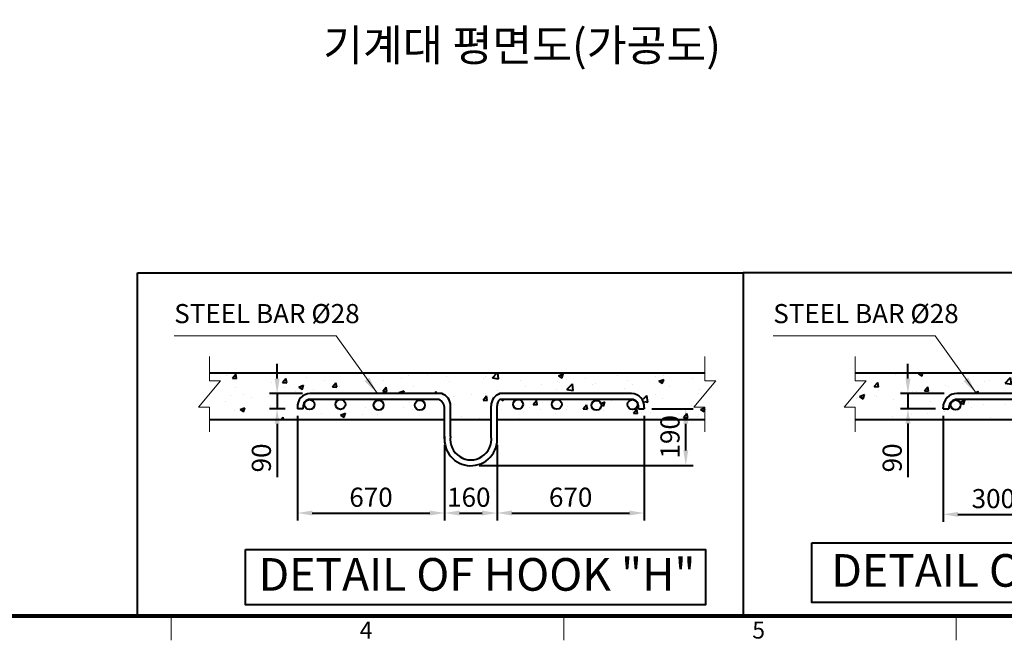
# Model space of a CAD drawing. Units: millimetres. Extents: x 0 to 37444, y 0 to 15844.
# Drawn here: x 5172 to 9821, y 3990 to 6919 of the extents above; entities that cross this region are included whole.
import ezdxf
from ezdxf.enums import TextEntityAlignment as Align

# ---------------------------------------------------------------- set-up
doc = ezdxf.new("R2010")
doc.units = ezdxf.units.MM
doc.linetypes.add('PHANTOM2', pattern=[31.75, 15.875, -3.175, 3.175, -3.175, 3.175, -3.175])
for name, color, linetype, lineweight in [('FRAME', 7, 'Continuous', 20), ('OUTLINE', 2, 'Continuous', 40), ('TEXT', 7, 'Continuous', 20)]:
    doc.layers.add(name, color=color, linetype=linetype, lineweight=lineweight)
doc.styles.add('RiGAD_tkEK', font='malgun.ttf')
doc.styles.get("Standard").update_dxf_attribs({"font": 'arial.ttf'})
doc.styles.add('thyssen', font='txt', dxfattribs={"width": 0.7, "height": 130})
doc.dimstyles.new('D50', dxfattribs={"dimtxt": 100, "dimasz": 40, "dimexe": 20, "dimexo": 10, "dimgap": 20, "dimtad": 1, "dimdec": 0, "dimdsep": 46, "dimtxsty": 'Standard', "dimblk": 'OBLIQUE', "dimcen": 0, "dimadec": 0, "dimazin": 2, "dimtfac": 1, "dimtdec": 0, "dimtmove": 0, "dimatfit": 3, "dimfxl": 1, "dimtolj": 1, "dimlwd": -1, "dimlwe": -1, "dimarcsym": 0})
doc.dimstyles.new('RiGAD_tkEK', dxfattribs={"dimscale": 32, "dimtxt": 2.5, "dimasz": 2, "dimexe": 1, "dimexo": 1, "dimgap": 0.8, "dimtad": 1, "dimzin": 12, "dimdsep": 46, "dimtxsty": 'RiGAD_tkEK', "dimcen": 0, "dimclrd": 3, "dimclre": 3, "dimclrt": 3, "dimadec": 0, "dimazin": 0, "dimtfac": 1, "dimtix": 1, "dimtmove": 0, "dimatfit": 3, "dimfxl": 1, "dimtolj": 1, "dimtzin": 0, "dimarcsym": 1})

# ---------------------------------------------------------------- blocks, each defined once
blk = doc.blocks.new('TEMPLATE_KR_KR_35_CLS1')
at = {"layer": 'FRAME'}
for p, q in [((14243.5, 103.7), (103.7, 103.7)), ((5159.1, 103.7), (5159.1, 0)), ((6844.3, 103.7), (6844.3, 0)), ((8529.4, 103.7), (8529.4, 0))]:
    blk.add_line(p, q, dxfattribs=at)
at = {"layer": 'FRAME', "const_width": 17.3}
blk.add_lwpolyline([(14243.5, 103.7), (103.7, 103.7), (103.7, 10509.2), (14243.5, 10509.2)], close=True, dxfattribs=at)
at = {"layer": 'FRAME', "style": 'thyssen'}
for s, p in [('4', (5996.2, 43.7)), ('5', (7681.3, 43.7))]:
    blk.add_text(s, height=72.5, dxfattribs=at).set_placement(p, align=Align.MIDDLE_CENTER)
at = {"layer": 'TEXT', "color": 3, "style": 'RiGAD_tkEK'}
for tag, p in [('PROJECT_NO', (13017.5, 3035.2)), ('BUILDING_NAME', (13017.5, 2853.9)), ('UNIT_NO', (13017.5, 2672.6)), ('VERSION', (13458.9, 1463))]:
    blk.add_attdef(tag, text='', height=82, dxfattribs=at).set_placement(p, align=Align.MIDDLE_CENTER)
for tag, p in [('REMARK2', (11265.1, 1961)), ('REMARK1', (11263.4, 1791.6)), ('TVER', (159.3, 166.5))]:
    blk.add_attdef(tag, p, '', height=82, dxfattribs=at)
blk.add_attdef('P', text='', height=82, dxfattribs=at).set_placement((13939, 1097.1), align=Align.MIDDLE_RIGHT)
blk.add_attdef('TP', text='', height=82, dxfattribs=at).set_placement((14052.8, 1097.1), align=Align.MIDDLE_LEFT)
blk.add_attdef('CDATE', text='', height=82, dxfattribs=at).set_placement((12689.7, 738), align=Align.MIDDLE)
at = {"layer": 'TEXT', "color": 3, "lineweight": -3, "style": 'RiGAD_tkEK'}
blk.add_attdef('DWG_NO', text='', height=120, dxfattribs=at).set_placement((13617.8, 300.2), align=Align.MIDDLE_CENTER)
blk = doc.blocks.new('*D57')
at = {"color": 3, "linetype": 'Continuous', "lineweight": -2, "transparency": 16777216}
for p, q in [((-532.4, 733.8), (-532.4, 279.5)), ((-100.3, 581.2), (-100.3, 279.5)), ((-468.4, 311.5), (-164.3, 311.5))]:
    blk.add_line(p, q, dxfattribs=at)
at = {"color": 3, "transparency": 16777216}
for points in [[(-468.4, 322.1), (-468.4, 300.8), (-532.4, 311.5)], [(-164.3, 322.1), (-164.3, 300.8), (-100.3, 311.5)]]:
    blk.add_solid(points, dxfattribs=at)
at = {"layer": 'DEFPOINTS', "color": 0, "transparency": 16777216}
for p in [(-532.4, 765.8), (-100.3, 613.2), (-100.3, 311.5)]:
    blk.add_point(p, dxfattribs=at)
at = {"color": 3, "transparency": 16777216, "insert": (-316.4, 379.1), "char_height": 82, "attachment_point": 5, "style": 'RiGAD_tkEK'}
blk.add_mtext('\\A1;300', dxfattribs=at)
blk = doc.blocks.new('*D58')
at = {"color": 3, "linetype": 'Continuous', "lineweight": -2, "transparency": 16777216}
for p, q in [((-100.3, 581.2), (-100.3, 281.7)), ((124.5, 581.2), (124.5, 281.7)), ((-36.3, 313.7), (60.5, 313.7))]:
    blk.add_line(p, q, dxfattribs=at)
at = {"color": 3, "transparency": 16777216}
for points in [[(-36.3, 324.3), (-36.3, 303), (-100.3, 313.7)], [(60.5, 324.3), (60.5, 303), (124.5, 313.7)]]:
    blk.add_solid(points, dxfattribs=at)
at = {"layer": 'DEFPOINTS', "color": 0, "transparency": 16777216}
for p in [(-100.3, 613.2), (124.5, 613.2), (124.5, 313.7)]:
    blk.add_point(p, dxfattribs=at)
at = {"color": 3, "transparency": 16777216, "insert": (12.1, 381.4), "char_height": 82, "attachment_point": 5, "style": 'RiGAD_tkEK'}
blk.add_mtext('\\A1;160', dxfattribs=at)
blk = doc.blocks.new('*D59')
at = {"color": 3, "linetype": 'Continuous', "lineweight": -2, "transparency": 16777216}
for p, q in [((588.6, 779.7), (760.6, 779.7)), ((728.6, 557.6), (728.6, 715.7)), ((48.1, 493.6), (760.6, 493.6))]:
    blk.add_line(p, q, dxfattribs=at)
at = {"color": 3, "transparency": 16777216}
for points in [[(718, 715.7), (739.3, 715.7), (728.6, 779.7)], [(718, 557.6), (739.3, 557.6), (728.6, 493.6)]]:
    blk.add_solid(points, dxfattribs=at)
at = {"layer": 'DEFPOINTS', "color": 0, "transparency": 16777216}
for p in [(556.6, 779.7), (728.6, 779.7), (16.1, 493.6)]:
    blk.add_point(p, dxfattribs=at)
at = {"color": 3, "transparency": 16777216, "insert": (660.9, 636.6), "char_height": 82, "attachment_point": 5, "rotation": 90, "style": 'RiGAD_tkEK'}
blk.add_mtext('\\A1;210', dxfattribs=at)
blk = doc.blocks.new('*D60')
at = {"color": 3, "linetype": 'Continuous', "lineweight": -2, "transparency": 16777216}
for p, q in [((556.6, 748.8), (556.6, 284.8)), ((124.5, 562.7), (124.5, 284.8)), ((188.5, 316.8), (492.6, 316.8))]:
    blk.add_line(p, q, dxfattribs=at)
at = {"color": 3, "transparency": 16777216}
for points in [[(188.5, 327.4), (188.5, 306.1), (124.5, 316.8)], [(492.6, 327.4), (492.6, 306.1), (556.6, 316.8)]]:
    blk.add_solid(points, dxfattribs=at)
at = {"layer": 'DEFPOINTS', "color": 0, "transparency": 16777216}
for p in [(556.6, 780.8), (124.5, 594.7), (556.6, 316.8)]:
    blk.add_point(p, dxfattribs=at)
at = {"color": 3, "transparency": 16777216, "insert": (340.6, 384.4), "char_height": 82, "attachment_point": 5, "style": 'RiGAD_tkEK'}
blk.add_mtext('\\A1;300', dxfattribs=at)
blk = doc.blocks.new('_Oblique')
at = {"color": 0, "linetype": 'ByBlock', "lineweight": -2}
blk.add_line((-0.5, -0.5), (0.5, 0.5), dxfattribs=at)
blk = doc.blocks.new('*D61')
at = {"color": 3, "linetype": 'Continuous', "lineweight": -2, "transparency": 16777216}
for p, q in [((-683, 893.7), (-683, 957.7)), ((-526.9, 829.7), (-715, 829.7)), ((-683, 829.7), (-683, 764.7)), ((-564.4, 764.7), (-715, 764.7)), ((-683, 700.7), (-683, 470.7))]:
    blk.add_line(p, q, dxfattribs=at)
at = {"color": 3, "transparency": 16777216}
for points in [[(-693.7, 893.7), (-672.3, 893.7), (-683, 829.7)], [(-693.7, 700.7), (-672.3, 700.7), (-683, 764.7)]]:
    blk.add_solid(points, dxfattribs=at)
at = {"layer": 'DEFPOINTS', "color": 0, "transparency": 16777216}
for p in [(-683, 829.7), (-494.9, 829.7), (-532.4, 764.7)]:
    blk.add_point(p, dxfattribs=at)
at = {"color": 3, "transparency": 16777216, "insert": (-750.6, 553.7), "char_height": 82, "attachment_point": 5, "rotation": 90, "style": 'RiGAD_tkEK'}
blk.add_mtext('\\A1;90', dxfattribs=at)
blk = doc.blocks.new('*D48')
at = {"color": 3, "linetype": 'Continuous', "lineweight": -2, "transparency": 16777216}
for p, q in [((-732.4, 750.7), (-732.4, 302.3)), ((-100.3, 626.1), (-100.3, 302.3)), ((-668.4, 334.3), (-164.3, 334.3))]:
    blk.add_line(p, q, dxfattribs=at)
at = {"color": 3, "transparency": 16777216}
for points in [[(-668.4, 344.9), (-668.4, 323.6), (-732.4, 334.3)], [(-164.3, 344.9), (-164.3, 323.6), (-100.3, 334.3)]]:
    blk.add_solid(points, dxfattribs=at)
at = {"layer": 'DEFPOINTS', "color": 0, "transparency": 16777216}
for p in [(-732.4, 782.7), (-100.3, 658.1), (-100.3, 334.3)]:
    blk.add_point(p, dxfattribs=at)
at = {"color": 3, "transparency": 16777216, "insert": (-416.4, 402), "char_height": 82, "attachment_point": 5, "style": 'RiGAD_tkEK'}
blk.add_mtext('\\A1;670', dxfattribs=at)
blk = doc.blocks.new('*D49')
at = {"color": 3, "linetype": 'Continuous', "lineweight": -2, "transparency": 16777216}
for p, q in [((-100.3, 626.1), (-100.3, 302.2)), ((124.5, 626.1), (124.5, 302.2)), ((-36.3, 334.2), (60.5, 334.2))]:
    blk.add_line(p, q, dxfattribs=at)
at = {"color": 3, "transparency": 16777216}
for points in [[(-36.3, 344.9), (-36.3, 323.6), (-100.3, 334.2)], [(60.5, 344.9), (60.5, 323.6), (124.5, 334.2)]]:
    blk.add_solid(points, dxfattribs=at)
at = {"layer": 'DEFPOINTS', "color": 0, "transparency": 16777216}
for p in [(-100.3, 658.1), (124.5, 658.1), (124.5, 334.2)]:
    blk.add_point(p, dxfattribs=at)
at = {"color": 3, "transparency": 16777216, "insert": (3.5, 402), "char_height": 82, "attachment_point": 5, "style": 'RiGAD_tkEK'}
blk.add_mtext('\\A1;160', dxfattribs=at)
blk = doc.blocks.new('*D50')
at = {"color": 3, "linetype": 'Continuous', "lineweight": -2, "transparency": 16777216}
for p, q in [((788.6, 781.5), (966.8, 781.5)), ((934.8, 602.5), (934.8, 717.5)), ((48.1, 538.5), (966.8, 538.5))]:
    blk.add_line(p, q, dxfattribs=at)
at = {"color": 3, "transparency": 16777216}
for points in [[(924.2, 717.5), (945.5, 717.5), (934.8, 781.5)], [(924.2, 602.5), (945.5, 602.5), (934.8, 538.5)]]:
    blk.add_solid(points, dxfattribs=at)
at = {"layer": 'DEFPOINTS', "color": 0, "transparency": 16777216}
for p in [(756.6, 781.5), (934.8, 781.5), (16.1, 538.5)]:
    blk.add_point(p, dxfattribs=at)
at = {"color": 3, "transparency": 16777216, "insert": (867.1, 661.3), "char_height": 82, "attachment_point": 5, "rotation": 90, "style": 'RiGAD_tkEK'}
blk.add_mtext('\\A1;190', dxfattribs=at)
blk = doc.blocks.new('*D51')
at = {"color": 3, "linetype": 'Continuous', "lineweight": -2, "transparency": 16777216}
for p, q in [((756.6, 750.7), (756.6, 302.3)), ((124.5, 607.6), (124.5, 302.3)), ((188.5, 334.3), (692.6, 334.3))]:
    blk.add_line(p, q, dxfattribs=at)
at = {"color": 3, "transparency": 16777216}
for points in [[(188.5, 344.9), (188.5, 323.6), (124.5, 334.3)], [(692.6, 344.9), (692.6, 323.6), (756.6, 334.3)]]:
    blk.add_solid(points, dxfattribs=at)
at = {"layer": 'DEFPOINTS', "color": 0, "transparency": 16777216}
for p in [(756.6, 782.7), (124.5, 639.6), (756.6, 334.3)]:
    blk.add_point(p, dxfattribs=at)
at = {"color": 3, "transparency": 16777216, "insert": (440.6, 402), "char_height": 82, "attachment_point": 5, "style": 'RiGAD_tkEK'}
blk.add_mtext('\\A1;670', dxfattribs=at)
blk = doc.blocks.new('*D52')
at = {"color": 3, "linetype": 'Continuous', "lineweight": -2, "transparency": 16777216}
for p, q in [((-819.5, 910.7), (-819.5, 974.7)), ((-710.4, 846.7), (-851.5, 846.7)), ((-819.5, 846.7), (-819.5, 781.5)), ((-784.4, 781.5), (-851.5, 781.5)), ((-819.5, 717.5), (-819.5, 487.6))]:
    blk.add_line(p, q, dxfattribs=at)
at = {"color": 3, "transparency": 16777216}
for points in [[(-830.2, 910.7), (-808.8, 910.7), (-819.5, 846.7)], [(-830.2, 717.5), (-808.8, 717.5), (-819.5, 781.5)]]:
    blk.add_solid(points, dxfattribs=at)
at = {"layer": 'DEFPOINTS', "color": 0, "transparency": 16777216}
for p in [(-819.5, 846.7), (-678.4, 846.7), (-752.4, 781.5)]:
    blk.add_point(p, dxfattribs=at)
at = {"color": 3, "transparency": 16777216, "insert": (-887.1, 570.5), "char_height": 82, "attachment_point": 5, "rotation": 90, "style": 'RiGAD_tkEK'}
blk.add_mtext('\\A1;90', dxfattribs=at)
blk = doc.blocks.new('Block_hook_300')
at = {"layer": 'OUTLINE'}
h = blk.add_hatch(dxfattribs=at)
h.set_pattern_fill('AR-CONC', color=2, scale=30)
h.set_pattern_definition([(50, (-10003.96, -114.62), (215.178, -18.8256), [22.5, -247.5]), (355, (-10003.96, -114.62), (-41.6254, 225.6576), [18, -198]), (100.4514, (-9986.03, -116.18), (173.5527, 206.832), [19.122, -210.3426]), (46.1842, (-10003.96, -54.62), (320.1724, -49.656), [33.75, -371.25]), (96.6356, (-9977.28, -58.75), (280.399, 292.236), [28.683, -315.514]), (351.184, (-10003.96, -54.6), (280.399, 292.236), [27, -297]), (21, (-9973.96, -69.62), (179.072, -120.7857), [22.5, -247.5]), (326, (-9973.96, -69.62), (72.9946, 217.545), [18, -198]), (71.4514, (-9959.03, -79.68), (252.0667, 96.7593), [19.122, -210.3426]), (37.5, (-10003.96, -114.616), (3.64796, 99.86816), [0, -195.6, 0, -201, 0, -198.75]), (7.5, (-10003.96, -114.62), (78.9209, 118.3235), [0, -114.6, 0, -191.1, 0, -75.75]), (327.5, (-10070.86, -114.616), (160.14673, -6.76646), [0, -75, 0, -234, 0, -310.5]), (317.5, (-10100.86, -114.62), (174.9559, 30.0315), [0, -97.5, 0, -155.4, 0, -220.5])])
edge = h.paths.add_edge_path()
edge.add_line((137.029, 829.664), (719.092, 829.664))
edge.add_arc((719.092, 792.185), 37.479, 0, 90, ccw=False)
edge.add_line((756.571, 792.185), (756.571, 779.692))
edge.add_line((756.571, 779.692), (730.682, 779.692))
edge.add_arc((709.553, 782.376), 21.3, 180, 352.759566, ccw=False)
edge.add_arc((709.553, 782.376), 21.3, 90, 180, ccw=False)
edge.add_line((709.553, 803.676), (385.54, 804.243))
edge.add_arc((381.178, 783.395), 21.3, 0, 78.182671, ccw=False)
edge.add_arc((381.178, 783.395), 21.3, -180, 0, ccw=False)
edge.add_arc((381.178, 783.395), 21.3, 92.251307, 180, ccw=False)
edge.add_line((380.341, 804.678), (214.16, 804.678))
edge.add_arc((214.997, 783.395), 21.3, 0, 92.251307, ccw=False)
edge.add_arc((214.997, 783.395), 21.3, -180, 0, ccw=False)
edge.add_arc((214.997, 783.395), 21.3, 92.251307, 180, ccw=False)
edge.add_line((214.16, 804.678), (137.029, 804.678))
edge.add_arc((137.029, 792.185), 12.493, 90, 180)
edge.add_line((124.536, 792.185), (124.536, 718.369))
edge.add_line((124.536, 718.369), (816.651, 718.369))
edge.add_line((816.651, 718.369), (816.651, 918.258))
edge.add_line((816.651, 918.258), (-362.805, 918.258))
edge.add_line((-362.805, 918.258), (-422.552, 829.664))
edge.add_line((-422.552, 829.664), (-112.833, 829.664))
edge.add_arc((-112.833, 792.185), 37.479, 0, 90, ccw=False)
edge.add_line((-75.354, 792.185), (-75.354, 718.369))
edge.add_line((-75.354, 718.369), (99.55, 717.226))
edge.add_line((99.55, 717.226), (99.55, 792.185))
edge.add_arc((137.029, 792.185), 37.479, 90, 180, ccw=False)
edge = h.paths.add_edge_path(flags=16)
edge.add_arc((551.25, 779.209), 21.3, 0, 360)
edge = h.paths.add_edge_path()
edge.add_line((-694.896, 829.664), (-422.552, 829.664))
edge.add_line((-422.552, 829.664), (-362.805, 918.258))
edge.add_line((-362.805, 918.258), (-909.69, 918.258))
edge.add_line((-909.69, 918.258), (-909.69, 718.369))
edge.add_line((-909.69, 718.369), (-100.34, 718.369))
edge.add_line((-100.34, 718.369), (-100.34, 779.692))
edge.add_arc((-125.326, 779.692), 24.986, 360, 450)
edge.add_line((-125.326, 804.678), (-547.437, 804.518))
edge.add_arc((-547.437, 783.219), 21.3, 0, 90, ccw=False)
edge.add_arc((-547.437, 783.219), 21.3, -180, 0, ccw=False)
edge.add_arc((-547.437, 783.219), 21.3, 90, 180, ccw=False)
edge.add_line((-547.437, 804.518), (-686.901, 804.669))
edge.add_arc((-686.198, 783.381), 21.3, 0, 91.893065, ccw=False)
edge.add_arc((-686.198, 783.381), 21.3, -170.02473, 0, ccw=False)
edge.add_line((-707.175, 779.692), (-732.375, 779.692))
edge.add_line((-732.375, 779.692), (-732.375, 792.185))
edge.add_arc((-694.896, 792.185), 37.479, 90, 180, ccw=False)
edge = h.paths.add_edge_path(flags=16)
edge.add_arc((-383.727, 779.928), 21.3, 0, 360)
edge = h.paths.add_edge_path(flags=16)
edge.add_arc((-206.51, 779.928), 21.3, 0, 360)
blk.add_lwpolyline([(-1096.234, 189.379), (1120.148, 189.379), (1120.148, -66.745), (-1096.234, -66.745)], close=True)
at = {"layer": 'OUTLINE', "color": 0, "linetype": 'Continuous'}
for p, q in [((-909.69, 918.258), (816.651, 918.258)), ((-125.326, 804.678), (-472.389, 804.678)), ((-112.833, 829.664), (-472.375, 829.664)), ((496.571, 829.664), (137.029, 829.664)), ((496.585, 804.678), (137.029, 804.678)), ((-532.375, 764.692), (-532.375, 769.664)), ((-532.375, 764.692), (-507.389, 764.692)), ((-507.389, 769.678), (-507.389, 764.692)), ((-100.34, 717.226), (-100.34, 779.692)), ((-75.354, 717.226), (-75.354, 792.185)), ((99.55, 717.226), (99.55, 792.185)), ((124.536, 617.281), (124.536, 792.185)), ((531.585, 769.678), (531.585, 764.692)), ((556.571, 764.692), (531.585, 764.692)), ((-909.69, 718.369), (-100.34, 718.369)), ((-100.34, 608.083), (-100.34, 717.226)), ((-75.354, 617.281), (-75.354, 717.226)), ((99.55, 617.281), (99.55, 717.226)), ((124.536, 718.369), (816.651, 718.369))]:
    blk.add_line(p, q, dxfattribs=at)
at = {"layer": 'OUTLINE', "color": 3, "linetype": 'Continuous'}
blk.add_line((556.571, 764.692), (556.571, 769.664), dxfattribs=at)
at = {"layer": 'OUTLINE', "color": 0}
blk.add_line((-75.354, 718.369), (99.55, 718.369), dxfattribs=at)
at = {"layer": 'OUTLINE', "color": 3, "linetype": 'Continuous'}
for centre in [(214.997, 783.395), (-478.08, 780.928), (-206.51, 779.928), (501.185, 780.408)]:
    blk.add_circle(centre, 21.3, dxfattribs=at)
at = {"layer": 'OUTLINE', "color": 0, "linetype": 'Continuous'}
for centre, radius, start, end in [((-472.375, 769.664), 60, 90, 180), ((-472.389, 769.678), 35, 90, 180), ((-125.326, 779.692), 24.986, 0, 90), ((-112.833, 792.185), 37.479, 0, 90), ((137.029, 792.185), 37.479, 90, 180), ((137.029, 792.185), 12.493, 90, 180), ((496.571, 769.664), 60, 0, 90), ((496.585, 769.678), 35, 0, 90), ((12.098, 605.413), 113.063, 173.974425, 267.988787), ((12.098, 605.569), 88.232, 172.37185, 7.62815), ((12.098, 605.413), 113.063, 267.988787, 6.025575)]:
    blk.add_arc(centre, radius, start, end, dxfattribs=at)
at = {"layer": 'TEXT', "color": 6, "linetype": 'PHANTOM2', "ltscale": 50}
for points in [[(-909.69, 665.75), (-909.69, 770.987), (-957.002, 770.987), (-862.378, 883.884), (-909.69, 883.884), (-909.69, 989.121)], [(816.651, 665.75), (816.651, 770.987), (769.339, 770.987), (863.963, 883.884), (816.651, 883.884), (816.651, 989.121)]]:
    blk.add_lwpolyline(points, dxfattribs=at)
at = {"layer": 'TEXT', "color": 2}
blk.add_solid([(-423.44, 897.528), (-443.597, 882.738), (-389.15, 829.664)], dxfattribs=at)
at = {"layer": 'TEXT', "color": 2, "linetype": 'Continuous', "style": 'RiGAD_tkEK'}
blk.add_text('DETAIL OF HOOK "H-1"', height=140, dxfattribs=at).set_placement((12.098, 0.957), align=Align.CENTER)
at = {"layer": 'TEXT', "color": 2, "style": 'RiGAD_tkEK'}
blk.add_attdef('STEELBAR', text='', height=82, dxfattribs=at).set_placement((-1261.157, 1106.101), align=Align.BOTTOM_LEFT)
dim = blk.add_linear_dim(base=(-683.001, 829.664), p1=(-532.375, 764.692), p2=(-494.896, 829.664), angle=90, text='90', dimstyle='RiGAD_tkEK')
dim.commit()
dim.dimension.update_dxf_attribs({"geometry": '*D61', "text_midpoint": (-683.001, 553.714), "dimtype": 128})
for base, p1, p2, text, picture, middle in [((-100.34, 311.455), (-532.375, 765.834), (-100.34, 613.243), '300', '*D57', (-316.358, 311.455)), ((556.571, 316.765), (124.536, 594.687), (556.571, 780.834), '300', '*D60', (340.553, 316.765)), ((124.536, 313.662), (-100.34, 613.243), (124.536, 613.243), '160', '*D58', (12.098, 313.662))]:
    dim = blk.add_linear_dim(base=base, p1=p1, p2=p2, text=text, dimstyle='RiGAD_tkEK')
    dim.commit()
    dim.dimension.update_dxf_attribs({"geometry": picture, "text_midpoint": middle, "dimtype": 128})
dim = blk.add_linear_dim(base=(728.647, 779.692), p1=(16.066, 493.563), p2=(556.571, 779.692), angle=90, text='210', dimstyle='RiGAD_tkEK', override={"dimtol": 0, "dimlim": 0, "dimtp": 0, "dimtm": 0, "dimtfac": 1, "dimtdec": 2, "dimtolj": 1, "dimtzin": 0})
dim.commit()
dim.dimension.update_dxf_attribs({"geometry": '*D59', "text_midpoint": (728.647, 636.627), "dimtype": 128})
at = {"layer": 'TEXT', "color": 2, "has_arrowhead": 0}
blk.add_leader([(-389.15, 829.664), (-566.333, 1076.678), (-1261.157, 1076.678)], dimstyle='D50', dxfattribs=at)
blk = doc.blocks.new('Block_hook_700')
at = {"layer": 'OUTLINE'}
h = blk.add_hatch(dxfattribs=at)
h.set_pattern_fill('AR-CONC', color=2, scale=30)
h.set_pattern_definition([(50, (-10003.96, -97.58), (215.178, -18.8256), [22.5, -247.5]), (355, (-10003.96, -97.58), (-41.6254, 225.6576), [18, -198]), (100.4514, (-9986.03, -99.15), (173.5527, 206.832), [19.122, -210.3426]), (46.1842, (-10003.96, -37.58), (320.1724, -49.656), [33.75, -371.25]), (96.6356, (-9977.28, -41.72), (280.399, 292.236), [28.683, -315.514]), (351.184, (-10003.96, -37.58), (280.399, 292.236), [27, -297]), (21, (-9973.96, -52.58), (179.072, -120.7857), [22.5, -247.5]), (326, (-9973.96, -52.58), (72.9946, 217.545), [18, -198]), (71.4514, (-9959.03, -62.65), (252.0667, 96.7593), [19.122, -210.3426]), (37.5, (-10003.96, -97.58), (3.64796, 99.86816), [0, -195.6, 0, -201, 0, -198.75]), (7.5, (-10003.96, -97.58), (78.9209, 118.3235), [0, -114.6, 0, -191.1, 0, -75.75]), (327.5, (-10070.86, -97.58), (160.14673, -6.76646), [0, -75, 0, -234, 0, -310.5]), (317.5, (-10100.86, -97.58), (174.9559, 30.0315), [0, -97.5, 0, -155.4, 0, -220.5])])
h.paths.add_polyline_path([(137.029, 846.697), (719.092, 846.697, -0.41421356), (756.571, 809.217), (756.571, 796.724), (730.682, 796.724, -0.93873055), (688.253, 799.409, -0.41421356), (709.553, 820.708), (385.54, 821.276, -0.35501583), (402.478, 800.427, -1), (359.879, 800.427, -0.40275126), (380.341, 821.711), (214.16, 821.711, -0.42576952), (236.297, 800.427, -1), (193.698, 800.427, -0.40275126), (214.16, 821.711), (137.029, 821.711, 0.41421356), (124.536, 809.217), (124.536, 735.401), (1016.651, 735.401), (1016.651, 935.291), (-362.805, 935.291), (-422.552, 846.697), (-112.833, 846.697, -0.41421356), (-75.354, 809.217), (-75.354, 735.401), (99.55, 734.259), (99.55, 809.217, -0.41421356)])
h.paths.add_polyline_path([(572.549, 796.242, -1), (529.95, 796.242, -1)], flags=16)
h.paths.add_polyline_path([(-694.896, 846.697), (-422.552, 846.697), (-362.805, 935.291), (-1109.69, 935.291), (-1109.69, 735.401), (-100.34, 735.401), (-100.34, 796.724, 0.41421356), (-125.326, 821.711), (-547.437, 821.551, -0.41421356), (-526.137, 800.251, -1), (-568.736, 800.251, -0.41421356), (-547.437, 821.551), (-686.901, 821.702, -0.42392426), (-664.898, 800.414, -0.9165297), (-707.175, 796.724), (-732.375, 796.724), (-732.375, 809.217, -0.41421356)])
h.paths.add_polyline_path([(-362.427, 796.961, -1), (-405.026, 796.961, -1)], flags=16)
h.paths.add_polyline_path([(-185.211, 796.961, -1), (-227.81, 796.961, -1)], flags=16)
blk.add_lwpolyline([(-955.3, 177.853), (1019.609, 177.853), (1019.609, -59.393), (-955.3, -59.393)], close=True)
at = {"layer": 'OUTLINE', "color": 0, "linetype": 'Continuous'}
for p, q in [((-1109.69, 935.291), (1016.651, 935.291)), ((-112.833, 846.697), (-678.375, 846.697)), ((702.571, 846.697), (137.029, 846.697)), ((-125.326, 821.711), (-678.389, 821.711)), ((702.585, 821.711), (137.029, 821.711)), ((-732.375, 786.697), (-732.375, 781.52)), ((-707.389, 781.52), (-732.375, 781.52)), ((-707.389, 781.52), (-707.389, 786.711)), ((-100.34, 734.259), (-100.34, 781.52)), ((-75.354, 734.259), (-75.354, 794.013)), ((99.55, 734.259), (99.55, 794.013)), ((124.536, 662.174), (124.536, 794.013)), ((731.585, 781.52), (731.585, 786.711)), ((731.585, 781.52), (756.571, 781.52)), ((756.571, 786.697), (756.571, 781.52)), ((-1109.69, 735.401), (-100.34, 735.401)), ((-100.34, 652.976), (-100.34, 734.259)), ((-75.354, 662.174), (-75.354, 734.259)), ((99.55, 662.174), (99.55, 734.259)), ((124.536, 735.401), (1016.651, 735.401))]:
    blk.add_line(p, q, dxfattribs=at)
at = {"layer": 'OUTLINE', "color": 0}
blk.add_line((-75.354, 735.401), (99.55, 735.401), dxfattribs=at)
at = {"layer": 'OUTLINE', "color": 3, "linetype": 'Continuous'}
for centre in [(-680.314, 799.409), (-547.437, 800.251), (-383.727, 796.961), (-206.51, 796.961), (214.997, 800.427), (381.178, 800.427), (551.25, 796.242), (706.304, 799.409)]:
    blk.add_circle(centre, 21.3, dxfattribs=at)
at = {"layer": 'OUTLINE', "color": 0, "linetype": 'Continuous'}
for centre, radius, start, end in [((-677.456, 791.57), 55.135, 90.955049, 185.070526), ((-128.408, 795.944), 53.089, 357.916315, 72.940223), ((152.604, 795.944), 53.089, 107.059777, 182.083685), ((701.652, 791.57), 55.135, 354.929474, 89.044951), ((-677.437, 791.408), 30.318, 91.798583, 188.913067), ((-142.212, 783.351), 41.912, 357.497121, 66.241048), ((157.863, 795.647), 33.367, 128.637544, 182.806038), ((701.633, 791.408), 30.318, 351.086933, 88.201417), ((12.098, 650.306), 113.063, 173.974425, 267.988787), ((12.098, 650.462), 88.232, 172.37185, 7.62815), ((12.098, 650.306), 113.063, 267.988787, 6.025575)]:
    blk.add_arc(centre, radius, start, end, dxfattribs=at)
at = {"layer": 'TEXT', "color": 6, "linetype": 'PHANTOM2', "ltscale": 50}
for points in [[(-1109.69, 682.783), (-1109.69, 788.02), (-1157.002, 788.02), (-1062.378, 900.916), (-1109.69, 900.916), (-1109.69, 1006.154)], [(1016.651, 682.783), (1016.651, 788.02), (969.339, 788.02), (1063.963, 900.916), (1016.651, 900.916), (1016.651, 1006.154)]]:
    blk.add_lwpolyline(points, dxfattribs=at)
at = {"layer": 'TEXT', "color": 2}
blk.add_solid([(-423.44, 914.56), (-443.597, 899.771), (-389.15, 846.697)], dxfattribs=at)
at = {"layer": 'TEXT', "color": 2, "linetype": 'Continuous', "style": 'RiGAD_tkEK'}
blk.add_text('DETAIL OF HOOK "H"', height=140, dxfattribs=at).set_placement((38.984, 0.957), align=Align.CENTER)
at = {"layer": 'TEXT', "color": 2, "style": 'RiGAD_tkEK'}
blk.add_attdef('STEELBAR', text='', height=82, dxfattribs=at).set_placement((-1261.157, 1123.134), align=Align.BOTTOM_LEFT)
for base, p1, p2, text, picture, middle in [((-819.506, 846.697), (-752.375, 781.52), (-678.375, 846.697), '90', '*D52', (-819.506, 570.542)), ((934.832, 781.52), (16.066, 538.455), (756.571, 781.52), '190', '*D50', (934.832, 661.285))]:
    dim = blk.add_linear_dim(base=base, p1=p1, p2=p2, angle=90, text=text, dimstyle='RiGAD_tkEK')
    dim.commit()
    dim.dimension.update_dxf_attribs({"geometry": picture, "text_midpoint": middle, "dimtype": 128})
for base, p1, p2, picture, middle in [((-100.34, 334.268), (-732.375, 782.663), (-100.34, 658.135), '*D48', (-416.358, 401.96)), ((756.571, 334.268), (124.536, 639.58), (756.571, 782.663), '*D51', (440.553, 401.96))]:
    dim = blk.add_linear_dim(base=base, p1=p1, p2=p2, text='670', dimstyle='RiGAD_tkEK')
    dim.commit()
    dim.dimension.update_dxf_attribs({"geometry": picture, "text_midpoint": middle})
dim = blk.add_linear_dim(base=(124.536, 334.227), p1=(-100.34, 658.135), p2=(124.536, 658.135), text='160', dimstyle='RiGAD_tkEK')
dim.commit()
dim.dimension.update_dxf_attribs({"geometry": '*D49', "text_midpoint": (3.547, 334.227), "dimtype": 128})
at = {"layer": 'TEXT', "color": 2, "has_arrowhead": 0}
blk.add_leader([(-389.15, 846.697), (-566.333, 1093.71), (-1261.157, 1093.71)], dimstyle='D50', dxfattribs=at)

msp = doc.modelspace()

# ---------------------------------------------------------------- linework, layer by layer
at = {"layer": 'OUTLINE', "ltscale": 10}
for p, q in [((5727.773, 4104.504), (5727.773, 5723.704)), ((5727.773, 5723.704), (8587.773, 5723.704)), ((8587.773, 5723.704), (8587.773, 4104.504)), ((11447.773, 5723.704), (8587.773, 5723.704)), ((5727.773, 4104.504), (8587.773, 4104.504)), ((11447.773, 4104.504), (8587.773, 4104.504))]:
    msp.add_line(p, q, dxfattribs=at)

# ---------------------------------------------------------------- block references
at = {"layer": 'FRAME', "xscale": 1.1, "yscale": 1.1, "zscale": 1.1}
msp.add_blockref('TEMPLATE_KR_KR_35_CLS1', (211.762, 3990.432), dxfattribs=at)
at = {"layer": 'OUTLINE', "xscale": 1.1, "yscale": 1.1, "zscale": 1.1}
msp.add_blockref('Block_hook_700', (7288.673, 4223.304), dxfattribs=at)
at = {"layer": 'OUTLINE', "ltscale": 10, "xscale": 1.1, "yscale": 1.1, "zscale": 1.1}
msp.add_blockref('Block_hook_300', (10117.379, 4242.04), dxfattribs=at)

# ---------------------------------------------------------------- texts
at = {"layer": 'TEXT', "style": 'RiGAD_tkEK'}
for p in [(5901.4, 5458.751), (8730.106, 5458.751)]:
    msp.add_text('STEEL BAR Ø28', height=90.2, dxfattribs=at).set_placement(p, align=Align.BOTTOM_LEFT)
at = {"layer": 'TEXT', "color": 2, "insert": (7543.952, 6676.663), "char_height": 150, "attachment_point": 8, "style": 'RiGAD_tkEK'}
msp.add_mtext('기계대 평면도(가공도)', dxfattribs=at)

doc.saveas('drawing.dxf')
